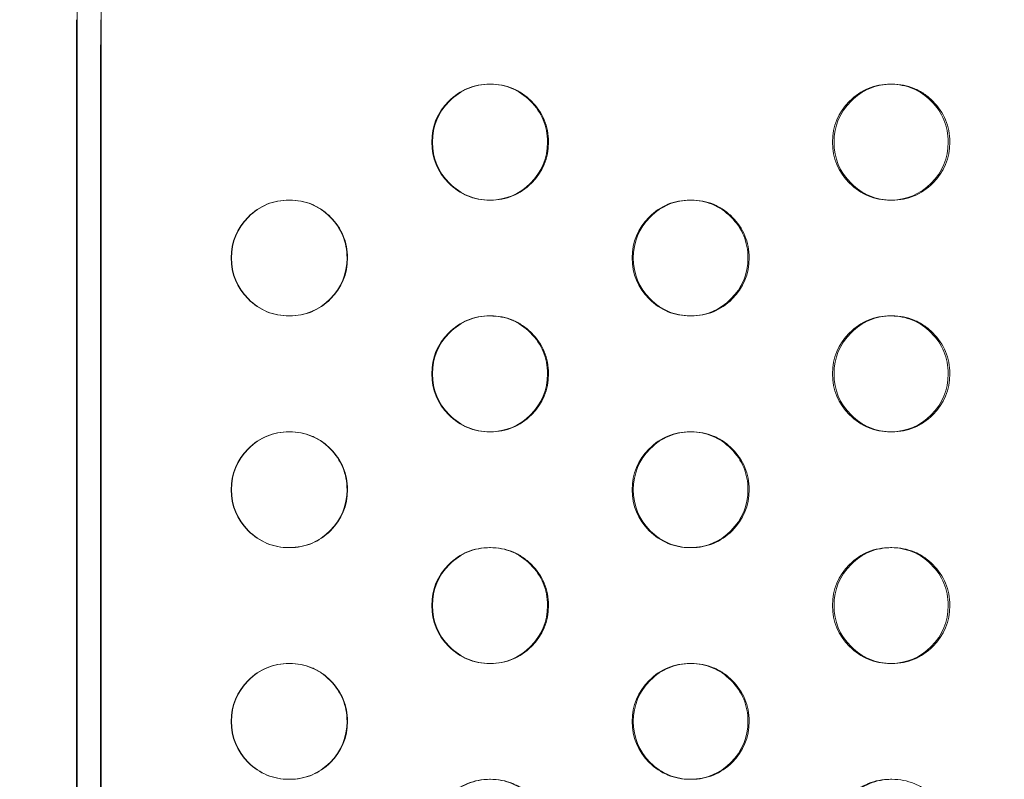
# Model space of a CAD drawing. Extents: x 0 to 944, y -110 to 407.
# Drawn here: x 634 to 638, y 124 to 128 of the extents above; entities that cross this region are included whole.
import ezdxf

# ---------------------------------------------------------------- set-up
doc = ezdxf.new("R2010")
doc.units = 0
doc.header["$MEASUREMENT"] = 0
doc.header["$PDMODE"] = 64
doc.header["$PDSIZE"] = 0.5
doc.styles.get("Standard").update_dxf_attribs({"font": 'Helvetica LT 57 Condensed_0.ttf'})
doc.dimstyles.new('FEET-METERS', dxfattribs={"dimtxt": 12, "dimasz": 7, "dimexe": 3, "dimexo": 3, "dimgap": 3, "dimtad": 0, "dimdec": 1, "dimzin": 3, "dimdsep": 46, "dimlunit": 4, "dimtxsty": 'Standard', "dimcen": 0.09, "dimadec": 0, "dimazin": 0, "dimtfac": 2, "dimtdec": 1, "dimtofl": 0, "dimtmove": 0, "dimatfit": 3, "dimfxl": 1, "dimfrac": 2, "dimtolj": 1, "dimtzin": 3, "dimarcsym": 0})

# ---------------------------------------------------------------- blocks, each defined once
blk = doc.blocks.new('*D141')
at = {"color": 0, "lineweight": -2, "transparency": 16777216}
for p, q in [((869.2615, 339.9878), (369.3206, 339.9878)), ((372.3206, 332.9878), (372.3206, 150.348)), ((372.3206, -78.2022), (372.3206, 48.3312)), ((749.5082, -85.2022), (369.3206, -85.2022))]:
    blk.add_line(p, q, dxfattribs=at)
at = {"color": 0, "lineweight": 0, "transparency": 16777216}
for points in [[(371.1539, 332.9878), (373.4873, 332.9878), (372.3206, 339.9878)], [(371.1539, -78.2022), (373.4873, -78.2022), (372.3206, -85.2022)]]:
    blk.add_solid(points, dxfattribs=at)
at = {"layer": 'Defpoints', "color": 0, "lineweight": 0, "transparency": 16777216}
for p in [(872.2615, 339.9878), (372.3206, -85.2022), (752.5082, -85.2022)]:
    blk.add_point(p, dxfattribs=at)
at = {"color": 0, "lineweight": 0, "transparency": 16777216, "insert": (372.3206, 99.3396), "char_height": 12, "attachment_point": 5, "rotation": 90}
blk.add_mtext('\\A1;35\'-5" [10.8M]', dxfattribs=at)
blk = doc.blocks.new('new block')
at = {"color": 0, "linetype": 'Continuous', "lineweight": 0}
for p, q in [((633.8038, 103.5012), (633.8038, 138.967)), ((633.9084, 114.3101), (633.9084, 128.1581)), ((633.8012, 114.9412), (633.8012, 127.527)), ((633.9058, 114.9412), (633.9058, 127.527)), ((635.5838, 127.4841), (635.5871, 127.4841)), ((637.3128, 127.4841), (637.3194, 127.4841)), ((634.7186, 126.9841), (634.7203, 126.9841)), ((635.5874, 126.9841), (635.5841, 126.9841)), ((636.4486, 126.9841), (636.4536, 126.9841)), ((637.3196, 126.9841), (637.313, 126.9841)), ((634.7205, 126.4841), (634.7188, 126.4841)), ((635.5838, 126.4841), (635.5871, 126.4841)), ((636.4538, 126.4841), (636.4489, 126.4841)), ((637.3128, 126.4841), (637.3194, 126.4841)), ((634.7186, 125.9841), (634.7203, 125.9841)), ((635.5874, 125.9841), (635.5841, 125.9841)), ((636.4486, 125.9841), (636.4536, 125.9841)), ((637.3196, 125.9841), (637.313, 125.9841)), ((634.7205, 125.4841), (634.7188, 125.4841)), ((635.5838, 125.4841), (635.5871, 125.4841)), ((636.4538, 125.4841), (636.4489, 125.4841)), ((637.3128, 125.4841), (637.3194, 125.4841)), ((634.7186, 124.9841), (634.7203, 124.9841)), ((635.5874, 124.9841), (635.5841, 124.9841)), ((636.4486, 124.9841), (636.4536, 124.9841)), ((637.3196, 124.9841), (637.313, 124.9841)), ((634.7205, 124.4841), (634.7188, 124.4841)), ((635.5838, 124.4841), (635.5871, 124.4841)), ((636.4538, 124.4841), (636.4489, 124.4841)), ((637.3128, 124.4841), (637.3194, 124.4841))]:
    blk.add_line(p, q, dxfattribs=at)
at = {"color": 0, "linetype": 'Continuous', "lineweight": 0, "extrusion": (0, 0, -1)}
blk.add_ellipse((633.8016, 127.527), major_axis=(0, 0.25), ratio=0.001713, start_param=-1.570796, end_param=-0.339837, dxfattribs=at)
at = {"color": 0, "linetype": 'Continuous', "lineweight": 0}
blk.add_ellipse((633.9062, 127.527), major_axis=(0, 0.25), ratio=0.001713, start_param=0.339837, end_param=1.570796, dxfattribs=at)
for points, knots in [([(635.3342, 127.2341), (635.3342, 127.3032), (635.3586, 127.3621), (635.4319, 127.4353), (635.4588, 127.4536), (635.5176, 127.478), (635.5495, 127.4841), (635.5845, 127.4841), (635.5851, 127.4841), (635.5856, 127.4841)], [0, 0, 0, 0, 0.125, 0.125, 0.1875, 0.1875, 0.25, 0.25, 0.2509682, 0.2509682, 0.2509682, 0.2509682]), ([(635.3371, 127.2341), (635.3371, 127.3032), (635.3615, 127.3621), (635.4349, 127.4353), (635.4619, 127.4536), (635.5208, 127.478), (635.5527, 127.4841), (635.6219, 127.4841), (635.6539, 127.4779), (635.6981, 127.4597), (635.7122, 127.452), (635.7391, 127.4338), (635.7519, 127.4231), (635.7886, 127.3865), (635.8069, 127.3595), (635.8314, 127.3006), (635.8375, 127.2686), (635.8375, 127.2341)], [0, 0, 0, 0, 0.125, 0.125, 0.1875, 0.1875, 0.25, 0.25, 0.3125, 0.3125, 0.34375, 0.34375, 0.375, 0.375, 0.4375, 0.4375, 0.5, 0.5, 0.5, 0.5]), ([(635.5856, 127.4841), (635.6195, 127.4839), (635.6509, 127.4778), (635.7093, 127.4536), (635.7361, 127.4354), (635.7849, 127.3865), (635.8032, 127.3595), (635.8276, 127.3006), (635.8337, 127.2686), (635.8337, 127.2341)], [0.2509682, 0.2509682, 0.2509682, 0.2509682, 0.3125, 0.3125, 0.375, 0.375, 0.4375, 0.4375, 0.5, 0.5, 0.5, 0.5]), ([(637.0635, 127.2341), (637.0635, 127.3032), (637.0879, 127.3621), (637.161, 127.4353), (637.1879, 127.4536), (637.2467, 127.478), (637.2785, 127.4841), (637.314, 127.4841), (637.3151, 127.4841), (637.3162, 127.4841)], [0, 0, 0, 0, 0.125, 0.125, 0.1875, 0.1875, 0.25, 0.25, 0.2519724, 0.2519724, 0.2519724, 0.2519724]), ([(637.0697, 127.2341), (637.0697, 127.3032), (637.0941, 127.3621), (637.1674, 127.4353), (637.1943, 127.4536), (637.2532, 127.478), (637.285, 127.4841), (637.3541, 127.4841), (637.386, 127.4779), (637.4302, 127.4597), (637.4442, 127.452), (637.4711, 127.4338), (637.4839, 127.4231), (637.5205, 127.3865), (637.5388, 127.3595), (637.5632, 127.3006), (637.5693, 127.2686), (637.5693, 127.2341)], [0, 0, 0, 0, 0.125, 0.125, 0.1875, 0.1875, 0.25, 0.25, 0.3125, 0.3125, 0.34375, 0.34375, 0.375, 0.375, 0.4375, 0.4375, 0.5, 0.5, 0.5, 0.5]), ([(637.3162, 127.4841), (637.3494, 127.4837), (637.3802, 127.4776), (637.438, 127.4536), (637.4648, 127.4354), (637.5135, 127.3865), (637.5318, 127.3595), (637.5562, 127.3006), (637.5622, 127.2686), (637.5622, 127.2341)], [0.2519724, 0.2519724, 0.2519724, 0.2519724, 0.3125, 0.3125, 0.375, 0.375, 0.4375, 0.4375, 0.5, 0.5, 0.5, 0.5]), ([(635.5857, 126.9841), (635.5851, 126.9841), (635.5846, 126.9841), (635.5495, 126.9841), (635.5175, 126.9902), (635.4587, 127.0146), (635.4319, 127.0328), (635.3587, 127.1061), (635.3343, 127.165), (635.3342, 127.2341)], [0.7489674, 0.7489674, 0.7489674, 0.7489674, 0.75, 0.75, 0.8125, 0.8125, 0.875, 0.875, 1, 1, 1, 1]), ([(635.8375, 127.2341), (635.8374, 127.1649), (635.813, 127.106), (635.7397, 127.0328), (635.7127, 127.0145), (635.6538, 126.9902), (635.6218, 126.9841), (635.5527, 126.9841), (635.5207, 126.9902), (635.4618, 127.0146), (635.4349, 127.0328), (635.3615, 127.1061), (635.3371, 127.165), (635.3371, 127.2341)], [0.5, 0.5, 0.5, 0.5, 0.625, 0.625, 0.6875, 0.6875, 0.75, 0.75, 0.8125, 0.8125, 0.875, 0.875, 1, 1, 1, 1]), ([(635.8337, 127.2341), (635.8337, 127.1649), (635.8093, 127.106), (635.7121, 127.0088), (635.6539, 126.9845), (635.5857, 126.9841)], [0.5, 0.5, 0.5, 0.5, 0.625, 0.625, 0.7489674, 0.7489674, 0.7489674, 0.7489674]), ([(637.3163, 126.9841), (637.3152, 126.9841), (637.314, 126.9841), (637.2785, 126.9841), (637.2466, 126.9902), (637.1878, 127.0146), (637.161, 127.0328), (637.0879, 127.1061), (637.0635, 127.165), (637.0635, 127.2341)], [0.747961, 0.747961, 0.747961, 0.747961, 0.75, 0.75, 0.8125, 0.8125, 0.875, 0.875, 1, 1, 1, 1]), ([(637.5693, 127.2341), (637.5693, 127.1649), (637.5449, 127.106), (637.4717, 127.0328), (637.4448, 127.0145), (637.3859, 126.9902), (637.354, 126.9841), (637.285, 126.9841), (637.2531, 126.9902), (637.1942, 127.0146), (637.1673, 127.0328), (637.0941, 127.1061), (637.0697, 127.165), (637.0697, 127.2341)], [0.5, 0.5, 0.5, 0.5, 0.625, 0.625, 0.6875, 0.6875, 0.75, 0.75, 0.8125, 0.8125, 0.875, 0.875, 1, 1, 1, 1]), ([(637.5622, 127.2341), (637.5622, 127.1649), (637.5379, 127.106), (637.4412, 127.0092), (637.3837, 126.9849), (637.3163, 126.9841)], [0.5, 0.5, 0.5, 0.5, 0.625, 0.625, 0.747961, 0.747961, 0.747961, 0.747961]), ([(634.4689, 126.7341), (634.4689, 126.8032), (634.4933, 126.8621), (634.5666, 126.9353), (634.5935, 126.9536), (634.6524, 126.978), (634.6842, 126.9841), (634.719, 126.9841), (634.7193, 126.9841), (634.7195, 126.9841)], [0, 0, 0, 0, 0.125, 0.125, 0.1875, 0.1875, 0.25, 0.25, 0.2504786, 0.2504786, 0.2504786, 0.2504786]), ([(634.4701, 126.7341), (634.4701, 126.8032), (634.4945, 126.8621), (634.568, 126.9353), (634.5949, 126.9536), (634.6539, 126.978), (634.6858, 126.9841), (634.755, 126.9841), (634.787, 126.9779), (634.8313, 126.9597), (634.8454, 126.952), (634.8723, 126.9338), (634.8851, 126.9231), (634.9218, 126.8865), (634.9401, 126.8595), (634.9646, 126.8006), (634.9707, 126.7686), (634.9707, 126.7341)], [0, 0, 0, 0, 0.125, 0.125, 0.1875, 0.1875, 0.25, 0.25, 0.3125, 0.3125, 0.34375, 0.34375, 0.375, 0.375, 0.4375, 0.4375, 0.5, 0.5, 0.5, 0.5]), ([(634.7195, 126.9841), (634.7538, 126.984), (634.7855, 126.9779), (634.8441, 126.9536), (634.8709, 126.9354), (634.9198, 126.8865), (634.9381, 126.8595), (634.9625, 126.8006), (634.9686, 126.7686), (634.9686, 126.7341)], [0.2504786, 0.2504786, 0.2504786, 0.2504786, 0.3125, 0.3125, 0.375, 0.375, 0.4375, 0.4375, 0.5, 0.5, 0.5, 0.5]), ([(636.1992, 126.7341), (636.1992, 126.8032), (636.2235, 126.8621), (636.2968, 126.9353), (636.3237, 126.9536), (636.3825, 126.978), (636.4143, 126.9841), (636.4496, 126.9841), (636.4504, 126.9841), (636.4512, 126.9841)], [0, 0, 0, 0, 0.125, 0.125, 0.1875, 0.1875, 0.25, 0.25, 0.2514684, 0.2514684, 0.2514684, 0.2514684]), ([(636.2037, 126.7341), (636.2037, 126.8032), (636.2281, 126.8621), (636.3014, 126.9353), (636.3284, 126.9536), (636.3873, 126.978), (636.4192, 126.9841), (636.4883, 126.9841), (636.5203, 126.9779), (636.5645, 126.9597), (636.5786, 126.952), (636.6055, 126.9338), (636.6183, 126.9231), (636.6549, 126.8865), (636.6732, 126.8595), (636.6977, 126.8006), (636.7038, 126.7686), (636.7037, 126.7341)], [0, 0, 0, 0, 0.125, 0.125, 0.1875, 0.1875, 0.25, 0.25, 0.3125, 0.3125, 0.34375, 0.34375, 0.375, 0.375, 0.4375, 0.4375, 0.5, 0.5, 0.5, 0.5]), ([(636.4512, 126.9841), (636.4848, 126.9838), (636.5159, 126.9777), (636.574, 126.9536), (636.6008, 126.9354), (636.6496, 126.8865), (636.6679, 126.8595), (636.6922, 126.8006), (636.6983, 126.7686), (636.6983, 126.7341)], [0.2514684, 0.2514684, 0.2514684, 0.2514684, 0.3125, 0.3125, 0.375, 0.375, 0.4375, 0.4375, 0.5, 0.5, 0.5, 0.5]), ([(634.7196, 126.4841), (634.7194, 126.4841), (634.7191, 126.4841), (634.6843, 126.4841), (634.6523, 126.4902), (634.5934, 126.5146), (634.5666, 126.5328), (634.4934, 126.6061), (634.4689, 126.665), (634.4689, 126.7341)], [0.749462, 0.749462, 0.749462, 0.749462, 0.75, 0.75, 0.8125, 0.8125, 0.875, 0.875, 1, 1, 1, 1]), ([(634.9707, 126.7341), (634.9707, 126.6649), (634.9462, 126.606), (634.8729, 126.5328), (634.8459, 126.5145), (634.7869, 126.4902), (634.755, 126.4841), (634.6858, 126.4841), (634.6538, 126.4902), (634.5948, 126.5146), (634.5679, 126.5328), (634.4946, 126.6061), (634.4701, 126.665), (634.4701, 126.7341)], [0.5, 0.5, 0.5, 0.5, 0.625, 0.625, 0.6875, 0.6875, 0.75, 0.75, 0.8125, 0.8125, 0.875, 0.875, 1, 1, 1, 1]), ([(634.9686, 126.7341), (634.9685, 126.6649), (634.9442, 126.606), (634.8467, 126.5087), (634.7883, 126.4843), (634.7196, 126.4841)], [0.5, 0.5, 0.5, 0.5, 0.625, 0.625, 0.749462, 0.749462, 0.749462, 0.749462]), ([(636.4513, 126.4841), (636.4505, 126.4841), (636.4496, 126.4841), (636.4143, 126.4841), (636.3824, 126.4902), (636.3236, 126.5146), (636.2967, 126.5328), (636.2236, 126.6061), (636.1992, 126.665), (636.1992, 126.7341)], [0.7484655, 0.7484655, 0.7484655, 0.7484655, 0.75, 0.75, 0.8125, 0.8125, 0.875, 0.875, 1, 1, 1, 1]), ([(636.7037, 126.7341), (636.7037, 126.6649), (636.6793, 126.606), (636.606, 126.5328), (636.5791, 126.5145), (636.5202, 126.4902), (636.4883, 126.4841), (636.4192, 126.4841), (636.3872, 126.4902), (636.3283, 126.5146), (636.3014, 126.5328), (636.2281, 126.6061), (636.2037, 126.665), (636.2037, 126.7341)], [0.5, 0.5, 0.5, 0.5, 0.625, 0.625, 0.6875, 0.6875, 0.75, 0.75, 0.8125, 0.8125, 0.875, 0.875, 1, 1, 1, 1]), ([(636.6983, 126.7341), (636.6983, 126.6649), (636.6739, 126.606), (636.577, 126.509), (636.5191, 126.4847), (636.4513, 126.4841)], [0.5, 0.5, 0.5, 0.5, 0.625, 0.625, 0.7484655, 0.7484655, 0.7484655, 0.7484655]), ([(635.3342, 126.2341), (635.3342, 126.3032), (635.3586, 126.3621), (635.4319, 126.4353), (635.4588, 126.4536), (635.5176, 126.478), (635.5495, 126.4841), (635.5845, 126.4841), (635.5851, 126.4841), (635.5856, 126.4841)], [0, 0, 0, 0, 0.125, 0.125, 0.1875, 0.1875, 0.25, 0.25, 0.2509682, 0.2509682, 0.2509682, 0.2509682]), ([(635.3371, 126.2341), (635.3371, 126.3032), (635.3615, 126.3621), (635.4349, 126.4353), (635.4619, 126.4536), (635.5208, 126.478), (635.5527, 126.4841), (635.6219, 126.4841), (635.6539, 126.4779), (635.6981, 126.4597), (635.7122, 126.452), (635.7391, 126.4338), (635.7519, 126.4231), (635.7886, 126.3865), (635.8069, 126.3595), (635.8314, 126.3006), (635.8375, 126.2686), (635.8375, 126.2341)], [0, 0, 0, 0, 0.125, 0.125, 0.1875, 0.1875, 0.25, 0.25, 0.3125, 0.3125, 0.34375, 0.34375, 0.375, 0.375, 0.4375, 0.4375, 0.5, 0.5, 0.5, 0.5]), ([(635.5856, 126.4841), (635.6195, 126.4839), (635.6509, 126.4778), (635.7093, 126.4536), (635.7361, 126.4354), (635.7849, 126.3865), (635.8032, 126.3595), (635.8276, 126.3006), (635.8337, 126.2686), (635.8337, 126.2341)], [0.2509682, 0.2509682, 0.2509682, 0.2509682, 0.3125, 0.3125, 0.375, 0.375, 0.4375, 0.4375, 0.5, 0.5, 0.5, 0.5]), ([(637.0635, 126.2341), (637.0635, 126.3032), (637.0879, 126.3621), (637.161, 126.4353), (637.1879, 126.4536), (637.2467, 126.478), (637.2785, 126.4841), (637.314, 126.4841), (637.3151, 126.4841), (637.3162, 126.4841)], [0, 0, 0, 0, 0.125, 0.125, 0.1875, 0.1875, 0.25, 0.25, 0.2519724, 0.2519724, 0.2519724, 0.2519724]), ([(637.0697, 126.2341), (637.0697, 126.3032), (637.0941, 126.3621), (637.1674, 126.4353), (637.1943, 126.4536), (637.2532, 126.478), (637.285, 126.4841), (637.3541, 126.4841), (637.386, 126.4779), (637.4302, 126.4597), (637.4442, 126.452), (637.4711, 126.4338), (637.4839, 126.4231), (637.5205, 126.3865), (637.5388, 126.3595), (637.5632, 126.3006), (637.5693, 126.2686), (637.5693, 126.2341)], [0, 0, 0, 0, 0.125, 0.125, 0.1875, 0.1875, 0.25, 0.25, 0.3125, 0.3125, 0.34375, 0.34375, 0.375, 0.375, 0.4375, 0.4375, 0.5, 0.5, 0.5, 0.5]), ([(637.3162, 126.4841), (637.3494, 126.4837), (637.3802, 126.4776), (637.438, 126.4536), (637.4648, 126.4354), (637.5135, 126.3865), (637.5318, 126.3595), (637.5562, 126.3006), (637.5622, 126.2686), (637.5622, 126.2341)], [0.2519724, 0.2519724, 0.2519724, 0.2519724, 0.3125, 0.3125, 0.375, 0.375, 0.4375, 0.4375, 0.5, 0.5, 0.5, 0.5]), ([(635.5857, 125.9841), (635.5851, 125.9841), (635.5846, 125.9841), (635.5495, 125.9841), (635.5175, 125.9902), (635.4587, 126.0146), (635.4319, 126.0328), (635.3587, 126.1061), (635.3343, 126.165), (635.3342, 126.2341)], [0.7489674, 0.7489674, 0.7489674, 0.7489674, 0.75, 0.75, 0.8125, 0.8125, 0.875, 0.875, 1, 1, 1, 1]), ([(635.8375, 126.2341), (635.8374, 126.1649), (635.813, 126.106), (635.7397, 126.0328), (635.7127, 126.0145), (635.6538, 125.9902), (635.6218, 125.9841), (635.5527, 125.9841), (635.5207, 125.9902), (635.4618, 126.0146), (635.4349, 126.0328), (635.3615, 126.1061), (635.3371, 126.165), (635.3371, 126.2341)], [0.5, 0.5, 0.5, 0.5, 0.625, 0.625, 0.6875, 0.6875, 0.75, 0.75, 0.8125, 0.8125, 0.875, 0.875, 1, 1, 1, 1]), ([(635.8337, 126.2341), (635.8337, 126.1649), (635.8093, 126.106), (635.7121, 126.0088), (635.6539, 125.9845), (635.5857, 125.9841)], [0.5, 0.5, 0.5, 0.5, 0.625, 0.625, 0.7489674, 0.7489674, 0.7489674, 0.7489674]), ([(637.3163, 125.9841), (637.3152, 125.9841), (637.314, 125.9841), (637.2785, 125.9841), (637.2466, 125.9902), (637.1878, 126.0146), (637.161, 126.0328), (637.0879, 126.1061), (637.0635, 126.165), (637.0635, 126.2341)], [0.747961, 0.747961, 0.747961, 0.747961, 0.75, 0.75, 0.8125, 0.8125, 0.875, 0.875, 1, 1, 1, 1]), ([(637.5693, 126.2341), (637.5693, 126.1649), (637.5449, 126.106), (637.4717, 126.0328), (637.4448, 126.0145), (637.3859, 125.9902), (637.354, 125.9841), (637.285, 125.9841), (637.2531, 125.9902), (637.1942, 126.0146), (637.1673, 126.0328), (637.0941, 126.1061), (637.0697, 126.165), (637.0697, 126.2341)], [0.5, 0.5, 0.5, 0.5, 0.625, 0.625, 0.6875, 0.6875, 0.75, 0.75, 0.8125, 0.8125, 0.875, 0.875, 1, 1, 1, 1]), ([(637.5622, 126.2341), (637.5622, 126.1649), (637.5379, 126.106), (637.4412, 126.0092), (637.3837, 125.9849), (637.3163, 125.9841)], [0.5, 0.5, 0.5, 0.5, 0.625, 0.625, 0.747961, 0.747961, 0.747961, 0.747961]), ([(634.4689, 125.7341), (634.4689, 125.8032), (634.4933, 125.8621), (634.5666, 125.9353), (634.5935, 125.9536), (634.6524, 125.978), (634.6842, 125.9841), (634.719, 125.9841), (634.7193, 125.9841), (634.7195, 125.9841)], [0, 0, 0, 0, 0.125, 0.125, 0.1875, 0.1875, 0.25, 0.25, 0.2504786, 0.2504786, 0.2504786, 0.2504786]), ([(634.4701, 125.7341), (634.4701, 125.8032), (634.4945, 125.8621), (634.568, 125.9353), (634.5949, 125.9536), (634.6539, 125.978), (634.6858, 125.9841), (634.755, 125.9841), (634.787, 125.9779), (634.8313, 125.9597), (634.8454, 125.952), (634.8723, 125.9338), (634.8851, 125.9231), (634.9218, 125.8865), (634.9401, 125.8595), (634.9646, 125.8006), (634.9707, 125.7686), (634.9707, 125.7341)], [0, 0, 0, 0, 0.125, 0.125, 0.1875, 0.1875, 0.25, 0.25, 0.3125, 0.3125, 0.34375, 0.34375, 0.375, 0.375, 0.4375, 0.4375, 0.5, 0.5, 0.5, 0.5]), ([(634.7195, 125.9841), (634.7538, 125.984), (634.7855, 125.9779), (634.8441, 125.9536), (634.8709, 125.9354), (634.9198, 125.8865), (634.9381, 125.8595), (634.9625, 125.8006), (634.9686, 125.7686), (634.9686, 125.7341)], [0.2504786, 0.2504786, 0.2504786, 0.2504786, 0.3125, 0.3125, 0.375, 0.375, 0.4375, 0.4375, 0.5, 0.5, 0.5, 0.5]), ([(636.1992, 125.7341), (636.1992, 125.8032), (636.2235, 125.8621), (636.2968, 125.9353), (636.3237, 125.9536), (636.3825, 125.978), (636.4143, 125.9841), (636.4496, 125.9841), (636.4504, 125.9841), (636.4512, 125.9841)], [0, 0, 0, 0, 0.125, 0.125, 0.1875, 0.1875, 0.25, 0.25, 0.2514684, 0.2514684, 0.2514684, 0.2514684]), ([(636.2037, 125.7341), (636.2037, 125.8032), (636.2281, 125.8621), (636.3014, 125.9353), (636.3284, 125.9536), (636.3873, 125.978), (636.4192, 125.9841), (636.4883, 125.9841), (636.5203, 125.9779), (636.5645, 125.9597), (636.5786, 125.952), (636.6055, 125.9338), (636.6183, 125.9231), (636.6549, 125.8865), (636.6732, 125.8595), (636.6977, 125.8006), (636.7038, 125.7686), (636.7037, 125.7341)], [0, 0, 0, 0, 0.125, 0.125, 0.1875, 0.1875, 0.25, 0.25, 0.3125, 0.3125, 0.34375, 0.34375, 0.375, 0.375, 0.4375, 0.4375, 0.5, 0.5, 0.5, 0.5]), ([(636.4512, 125.9841), (636.4848, 125.9838), (636.5159, 125.9777), (636.574, 125.9536), (636.6008, 125.9354), (636.6496, 125.8865), (636.6679, 125.8595), (636.6922, 125.8006), (636.6983, 125.7686), (636.6983, 125.7341)], [0.2514684, 0.2514684, 0.2514684, 0.2514684, 0.3125, 0.3125, 0.375, 0.375, 0.4375, 0.4375, 0.5, 0.5, 0.5, 0.5]), ([(634.7196, 125.4841), (634.7194, 125.4841), (634.7191, 125.4841), (634.6843, 125.4841), (634.6523, 125.4902), (634.5934, 125.5146), (634.5666, 125.5328), (634.4934, 125.6061), (634.4689, 125.665), (634.4689, 125.7341)], [0.749462, 0.749462, 0.749462, 0.749462, 0.75, 0.75, 0.8125, 0.8125, 0.875, 0.875, 1, 1, 1, 1]), ([(634.9707, 125.7341), (634.9707, 125.6649), (634.9462, 125.606), (634.8729, 125.5328), (634.8459, 125.5145), (634.7869, 125.4902), (634.755, 125.4841), (634.6858, 125.4841), (634.6538, 125.4902), (634.5948, 125.5146), (634.5679, 125.5328), (634.4946, 125.6061), (634.4701, 125.665), (634.4701, 125.7341)], [0.5, 0.5, 0.5, 0.5, 0.625, 0.625, 0.6875, 0.6875, 0.75, 0.75, 0.8125, 0.8125, 0.875, 0.875, 1, 1, 1, 1]), ([(634.9686, 125.7341), (634.9685, 125.6649), (634.9442, 125.606), (634.8467, 125.5087), (634.7883, 125.4843), (634.7196, 125.4841)], [0.5, 0.5, 0.5, 0.5, 0.625, 0.625, 0.749462, 0.749462, 0.749462, 0.749462]), ([(636.4513, 125.4841), (636.4505, 125.4841), (636.4496, 125.4841), (636.4143, 125.4841), (636.3824, 125.4902), (636.3236, 125.5146), (636.2967, 125.5328), (636.2236, 125.6061), (636.1992, 125.665), (636.1992, 125.7341)], [0.7484655, 0.7484655, 0.7484655, 0.7484655, 0.75, 0.75, 0.8125, 0.8125, 0.875, 0.875, 1, 1, 1, 1]), ([(636.7037, 125.7341), (636.7037, 125.6649), (636.6793, 125.606), (636.606, 125.5328), (636.5791, 125.5145), (636.5202, 125.4902), (636.4883, 125.4841), (636.4192, 125.4841), (636.3872, 125.4902), (636.3283, 125.5146), (636.3014, 125.5328), (636.2281, 125.6061), (636.2037, 125.665), (636.2037, 125.7341)], [0.5, 0.5, 0.5, 0.5, 0.625, 0.625, 0.6875, 0.6875, 0.75, 0.75, 0.8125, 0.8125, 0.875, 0.875, 1, 1, 1, 1]), ([(636.6983, 125.7341), (636.6983, 125.6649), (636.6739, 125.606), (636.577, 125.509), (636.5191, 125.4847), (636.4513, 125.4841)], [0.5, 0.5, 0.5, 0.5, 0.625, 0.625, 0.7484655, 0.7484655, 0.7484655, 0.7484655]), ([(635.3342, 125.2341), (635.3342, 125.3032), (635.3586, 125.3621), (635.4319, 125.4353), (635.4588, 125.4536), (635.5176, 125.478), (635.5495, 125.4841), (635.5845, 125.4841), (635.5851, 125.4841), (635.5856, 125.4841)], [0, 0, 0, 0, 0.125, 0.125, 0.1875, 0.1875, 0.25, 0.25, 0.2509682, 0.2509682, 0.2509682, 0.2509682]), ([(635.3371, 125.2341), (635.3371, 125.3032), (635.3615, 125.3621), (635.4349, 125.4353), (635.4619, 125.4536), (635.5208, 125.478), (635.5527, 125.4841), (635.6219, 125.4841), (635.6539, 125.4779), (635.6981, 125.4597), (635.7122, 125.452), (635.7391, 125.4338), (635.7519, 125.4231), (635.7886, 125.3865), (635.8069, 125.3595), (635.8314, 125.3006), (635.8375, 125.2686), (635.8375, 125.2341)], [0, 0, 0, 0, 0.125, 0.125, 0.1875, 0.1875, 0.25, 0.25, 0.3125, 0.3125, 0.34375, 0.34375, 0.375, 0.375, 0.4375, 0.4375, 0.5, 0.5, 0.5, 0.5]), ([(635.5856, 125.4841), (635.6195, 125.4839), (635.6509, 125.4778), (635.7093, 125.4536), (635.7361, 125.4354), (635.7849, 125.3865), (635.8032, 125.3595), (635.8276, 125.3006), (635.8337, 125.2686), (635.8337, 125.2341)], [0.2509682, 0.2509682, 0.2509682, 0.2509682, 0.3125, 0.3125, 0.375, 0.375, 0.4375, 0.4375, 0.5, 0.5, 0.5, 0.5]), ([(637.0635, 125.2341), (637.0635, 125.3032), (637.0879, 125.3621), (637.161, 125.4353), (637.1879, 125.4536), (637.2467, 125.478), (637.2785, 125.4841), (637.314, 125.4841), (637.3151, 125.4841), (637.3162, 125.4841)], [0, 0, 0, 0, 0.125, 0.125, 0.1875, 0.1875, 0.25, 0.25, 0.2519724, 0.2519724, 0.2519724, 0.2519724]), ([(637.0697, 125.2341), (637.0697, 125.3032), (637.0941, 125.3621), (637.1674, 125.4353), (637.1943, 125.4536), (637.2532, 125.478), (637.285, 125.4841), (637.3541, 125.4841), (637.386, 125.4779), (637.4302, 125.4597), (637.4442, 125.452), (637.4711, 125.4338), (637.4839, 125.4231), (637.5205, 125.3865), (637.5388, 125.3595), (637.5632, 125.3006), (637.5693, 125.2686), (637.5693, 125.2341)], [0, 0, 0, 0, 0.125, 0.125, 0.1875, 0.1875, 0.25, 0.25, 0.3125, 0.3125, 0.34375, 0.34375, 0.375, 0.375, 0.4375, 0.4375, 0.5, 0.5, 0.5, 0.5]), ([(637.3162, 125.4841), (637.3494, 125.4837), (637.3802, 125.4776), (637.438, 125.4536), (637.4648, 125.4354), (637.5135, 125.3865), (637.5318, 125.3595), (637.5562, 125.3006), (637.5622, 125.2686), (637.5622, 125.2341)], [0.2519724, 0.2519724, 0.2519724, 0.2519724, 0.3125, 0.3125, 0.375, 0.375, 0.4375, 0.4375, 0.5, 0.5, 0.5, 0.5]), ([(635.5857, 124.9841), (635.5851, 124.9841), (635.5846, 124.9841), (635.5495, 124.9841), (635.5175, 124.9902), (635.4587, 125.0146), (635.4319, 125.0328), (635.3587, 125.1061), (635.3343, 125.165), (635.3342, 125.2341)], [0.7489674, 0.7489674, 0.7489674, 0.7489674, 0.75, 0.75, 0.8125, 0.8125, 0.875, 0.875, 1, 1, 1, 1]), ([(635.8375, 125.2341), (635.8374, 125.1649), (635.813, 125.106), (635.7397, 125.0328), (635.7127, 125.0145), (635.6538, 124.9902), (635.6218, 124.9841), (635.5527, 124.9841), (635.5207, 124.9902), (635.4618, 125.0146), (635.4349, 125.0328), (635.3615, 125.1061), (635.3371, 125.165), (635.3371, 125.2341)], [0.5, 0.5, 0.5, 0.5, 0.625, 0.625, 0.6875, 0.6875, 0.75, 0.75, 0.8125, 0.8125, 0.875, 0.875, 1, 1, 1, 1]), ([(635.8337, 125.2341), (635.8337, 125.1649), (635.8093, 125.106), (635.7121, 125.0088), (635.6539, 124.9845), (635.5857, 124.9841)], [0.5, 0.5, 0.5, 0.5, 0.625, 0.625, 0.7489674, 0.7489674, 0.7489674, 0.7489674]), ([(637.3163, 124.9841), (637.3152, 124.9841), (637.314, 124.9841), (637.2785, 124.9841), (637.2466, 124.9902), (637.1878, 125.0146), (637.161, 125.0328), (637.0879, 125.1061), (637.0635, 125.165), (637.0635, 125.2341)], [0.747961, 0.747961, 0.747961, 0.747961, 0.75, 0.75, 0.8125, 0.8125, 0.875, 0.875, 1, 1, 1, 1]), ([(637.5693, 125.2341), (637.5693, 125.1649), (637.5449, 125.106), (637.4717, 125.0328), (637.4448, 125.0145), (637.3859, 124.9902), (637.354, 124.9841), (637.285, 124.9841), (637.2531, 124.9902), (637.1942, 125.0146), (637.1673, 125.0328), (637.0941, 125.1061), (637.0697, 125.165), (637.0697, 125.2341)], [0.5, 0.5, 0.5, 0.5, 0.625, 0.625, 0.6875, 0.6875, 0.75, 0.75, 0.8125, 0.8125, 0.875, 0.875, 1, 1, 1, 1]), ([(637.5622, 125.2341), (637.5622, 125.1649), (637.5379, 125.106), (637.4412, 125.0092), (637.3837, 124.9849), (637.3163, 124.9841)], [0.5, 0.5, 0.5, 0.5, 0.625, 0.625, 0.747961, 0.747961, 0.747961, 0.747961]), ([(634.4689, 124.7341), (634.4689, 124.8032), (634.4933, 124.8621), (634.5666, 124.9353), (634.5935, 124.9536), (634.6524, 124.978), (634.6842, 124.9841), (634.719, 124.9841), (634.7193, 124.9841), (634.7195, 124.9841)], [0, 0, 0, 0, 0.125, 0.125, 0.1875, 0.1875, 0.25, 0.25, 0.2504786, 0.2504786, 0.2504786, 0.2504786]), ([(634.4701, 124.7341), (634.4701, 124.8032), (634.4945, 124.8621), (634.568, 124.9353), (634.5949, 124.9536), (634.6539, 124.978), (634.6858, 124.9841), (634.755, 124.9841), (634.787, 124.9779), (634.8313, 124.9597), (634.8454, 124.952), (634.8723, 124.9338), (634.8851, 124.9231), (634.9218, 124.8865), (634.9401, 124.8595), (634.9646, 124.8006), (634.9707, 124.7686), (634.9707, 124.7341)], [0, 0, 0, 0, 0.125, 0.125, 0.1875, 0.1875, 0.25, 0.25, 0.3125, 0.3125, 0.34375, 0.34375, 0.375, 0.375, 0.4375, 0.4375, 0.5, 0.5, 0.5, 0.5]), ([(634.7195, 124.9841), (634.7538, 124.984), (634.7855, 124.9779), (634.8441, 124.9536), (634.8709, 124.9354), (634.9198, 124.8865), (634.9381, 124.8595), (634.9625, 124.8006), (634.9686, 124.7686), (634.9686, 124.7341)], [0.2504786, 0.2504786, 0.2504786, 0.2504786, 0.3125, 0.3125, 0.375, 0.375, 0.4375, 0.4375, 0.5, 0.5, 0.5, 0.5]), ([(636.1992, 124.7341), (636.1992, 124.8032), (636.2235, 124.8621), (636.2968, 124.9353), (636.3237, 124.9536), (636.3825, 124.978), (636.4143, 124.9841), (636.4496, 124.9841), (636.4504, 124.9841), (636.4512, 124.9841)], [0, 0, 0, 0, 0.125, 0.125, 0.1875, 0.1875, 0.25, 0.25, 0.2514684, 0.2514684, 0.2514684, 0.2514684]), ([(636.2037, 124.7341), (636.2037, 124.8032), (636.2281, 124.8621), (636.3014, 124.9353), (636.3284, 124.9536), (636.3873, 124.978), (636.4192, 124.9841), (636.4883, 124.9841), (636.5203, 124.9779), (636.5645, 124.9597), (636.5786, 124.952), (636.6055, 124.9338), (636.6183, 124.9231), (636.6549, 124.8865), (636.6732, 124.8595), (636.6977, 124.8006), (636.7038, 124.7686), (636.7037, 124.7341)], [0, 0, 0, 0, 0.125, 0.125, 0.1875, 0.1875, 0.25, 0.25, 0.3125, 0.3125, 0.34375, 0.34375, 0.375, 0.375, 0.4375, 0.4375, 0.5, 0.5, 0.5, 0.5]), ([(636.4512, 124.9841), (636.4848, 124.9838), (636.5159, 124.9777), (636.574, 124.9536), (636.6008, 124.9354), (636.6496, 124.8865), (636.6679, 124.8595), (636.6922, 124.8006), (636.6983, 124.7686), (636.6983, 124.7341)], [0.2514684, 0.2514684, 0.2514684, 0.2514684, 0.3125, 0.3125, 0.375, 0.375, 0.4375, 0.4375, 0.5, 0.5, 0.5, 0.5]), ([(634.7196, 124.4841), (634.7194, 124.4841), (634.7191, 124.4841), (634.6843, 124.4841), (634.6523, 124.4902), (634.5934, 124.5146), (634.5666, 124.5328), (634.4934, 124.6061), (634.4689, 124.665), (634.4689, 124.7341)], [0.749462, 0.749462, 0.749462, 0.749462, 0.75, 0.75, 0.8125, 0.8125, 0.875, 0.875, 1, 1, 1, 1]), ([(634.9707, 124.7341), (634.9707, 124.6649), (634.9462, 124.606), (634.8729, 124.5328), (634.8459, 124.5145), (634.7869, 124.4902), (634.755, 124.4841), (634.6858, 124.4841), (634.6538, 124.4902), (634.5948, 124.5146), (634.5679, 124.5328), (634.4946, 124.6061), (634.4701, 124.665), (634.4701, 124.7341)], [0.5, 0.5, 0.5, 0.5, 0.625, 0.625, 0.6875, 0.6875, 0.75, 0.75, 0.8125, 0.8125, 0.875, 0.875, 1, 1, 1, 1]), ([(634.9686, 124.7341), (634.9685, 124.6649), (634.9442, 124.606), (634.8467, 124.5087), (634.7883, 124.4843), (634.7196, 124.4841)], [0.5, 0.5, 0.5, 0.5, 0.625, 0.625, 0.749462, 0.749462, 0.749462, 0.749462]), ([(636.4513, 124.4841), (636.4505, 124.4841), (636.4496, 124.4841), (636.4143, 124.4841), (636.3824, 124.4902), (636.3236, 124.5146), (636.2967, 124.5328), (636.2236, 124.6061), (636.1992, 124.665), (636.1992, 124.7341)], [0.7484655, 0.7484655, 0.7484655, 0.7484655, 0.75, 0.75, 0.8125, 0.8125, 0.875, 0.875, 1, 1, 1, 1]), ([(636.7037, 124.7341), (636.7037, 124.6649), (636.6793, 124.606), (636.606, 124.5328), (636.5791, 124.5145), (636.5202, 124.4902), (636.4883, 124.4841), (636.4192, 124.4841), (636.3872, 124.4902), (636.3283, 124.5146), (636.3014, 124.5328), (636.2281, 124.6061), (636.2037, 124.665), (636.2037, 124.7341)], [0.5, 0.5, 0.5, 0.5, 0.625, 0.625, 0.6875, 0.6875, 0.75, 0.75, 0.8125, 0.8125, 0.875, 0.875, 1, 1, 1, 1]), ([(636.6983, 124.7341), (636.6983, 124.6649), (636.6739, 124.606), (636.577, 124.509), (636.5191, 124.4847), (636.4513, 124.4841)], [0.5, 0.5, 0.5, 0.5, 0.625, 0.625, 0.7484655, 0.7484655, 0.7484655, 0.7484655]), ([(635.3342, 124.2341), (635.3342, 124.3032), (635.3586, 124.3621), (635.4319, 124.4353), (635.4588, 124.4536), (635.5176, 124.478), (635.5495, 124.4841), (635.5845, 124.4841), (635.5851, 124.4841), (635.5856, 124.4841)], [0, 0, 0, 0, 0.125, 0.125, 0.1875, 0.1875, 0.25, 0.25, 0.2509682, 0.2509682, 0.2509682, 0.2509682]), ([(635.3371, 124.2341), (635.3371, 124.3032), (635.3615, 124.3621), (635.4349, 124.4353), (635.4619, 124.4536), (635.5208, 124.478), (635.5527, 124.4841), (635.6219, 124.4841), (635.6539, 124.4779), (635.6981, 124.4597), (635.7122, 124.452), (635.7391, 124.4338), (635.7519, 124.4231), (635.7886, 124.3865), (635.8069, 124.3595), (635.8314, 124.3006), (635.8375, 124.2686), (635.8375, 124.2341)], [0, 0, 0, 0, 0.125, 0.125, 0.1875, 0.1875, 0.25, 0.25, 0.3125, 0.3125, 0.34375, 0.34375, 0.375, 0.375, 0.4375, 0.4375, 0.5, 0.5, 0.5, 0.5]), ([(635.5856, 124.4841), (635.6195, 124.4839), (635.6509, 124.4778), (635.7093, 124.4536), (635.7361, 124.4354), (635.7849, 124.3865), (635.8032, 124.3595), (635.8276, 124.3006), (635.8337, 124.2686), (635.8337, 124.2341)], [0.2509682, 0.2509682, 0.2509682, 0.2509682, 0.3125, 0.3125, 0.375, 0.375, 0.4375, 0.4375, 0.5, 0.5, 0.5, 0.5]), ([(637.0635, 124.2341), (637.0635, 124.3032), (637.0879, 124.3621), (637.161, 124.4353), (637.1879, 124.4536), (637.2467, 124.478), (637.2785, 124.4841), (637.314, 124.4841), (637.3151, 124.4841), (637.3162, 124.4841)], [0, 0, 0, 0, 0.125, 0.125, 0.1875, 0.1875, 0.25, 0.25, 0.2519724, 0.2519724, 0.2519724, 0.2519724]), ([(637.0697, 124.2341), (637.0697, 124.3032), (637.0941, 124.3621), (637.1674, 124.4353), (637.1943, 124.4536), (637.2532, 124.478), (637.285, 124.4841), (637.3541, 124.4841), (637.386, 124.4779), (637.4302, 124.4597), (637.4442, 124.452), (637.4711, 124.4338), (637.4839, 124.4231), (637.5205, 124.3865), (637.5388, 124.3595), (637.5632, 124.3006), (637.5693, 124.2686), (637.5693, 124.2341)], [0, 0, 0, 0, 0.125, 0.125, 0.1875, 0.1875, 0.25, 0.25, 0.3125, 0.3125, 0.34375, 0.34375, 0.375, 0.375, 0.4375, 0.4375, 0.5, 0.5, 0.5, 0.5])]:
    blk.add_open_spline(points, degree=3, knots=knots, dxfattribs=at)
blk = doc.blocks.new('b312467')
at = {"lineweight": 0}
blk.add_blockref('new block', (439.7194, 361.1972), dxfattribs=at)

msp = doc.modelspace()

# ---------------------------------------------------------------- block references
at = {"lineweight": 0}
msp.add_blockref('b312467', (-439.7194, -361.1972), dxfattribs=at)

# ---------------------------------------------------------------- dimensions: what is measured, and where the dimension line sits
dim = msp.add_linear_dim(base=(372.3206, -85.2022), p1=(872.2615, 339.9878), p2=(752.5082, -85.2022), angle=90, dimstyle='FEET-METERS', dxfattribs=at)
dim.commit()
dim.dimension.update_dxf_attribs({"geometry": '*D141', "text_midpoint": (372.3206, 99.3396), "dimtype": 160})

doc.saveas('drawing.dxf')
